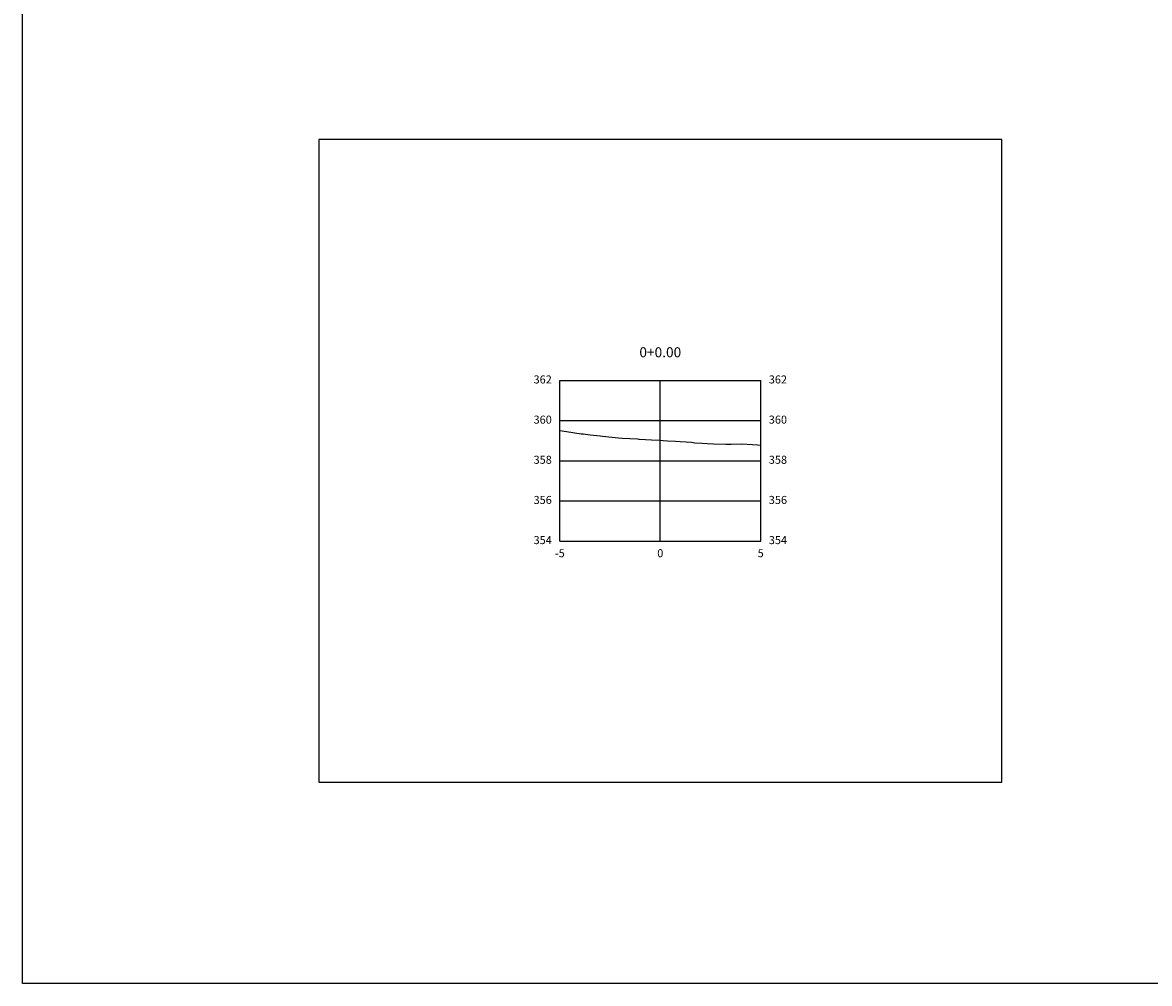
# Model space of a CAD drawing. Units: metres. Extents: x 823069 to 825595, y 9112921 to 9115831.
# Drawn here: x 824691 to 824747, y 9115351 to 9115399 of the extents above; entities that cross this region are included whole.
import ezdxf

# ---------------------------------------------------------------- set-up
doc = ezdxf.new("R2010")
doc.units = ezdxf.units.M
doc.linetypes.add('CENTER', pattern=[50.8, 31.75, -6.35, 6.35, -6.35])
for name, color, linetype in [('F-SC-MALHA', 253, 'Continuous'), ('F-SC-MALHA-TXT', 8, 'Continuous'), ('F-SC-TERRENO', 1, 'Continuous'), ('TRAÇADO-NV PAV', 3, 'Continuous')]:
    doc.layers.add(name, color=color, linetype=linetype)
doc.styles.get("Standard").update_dxf_attribs({"font": 'arial.ttf'})

msp = doc.modelspace()

# ---------------------------------------------------------------- linework, layer by layer
at = {"layer": 'F-SC-MALHA', "color": 253, "linetype": 'Continuous', "lineweight": -3}
for p, q in [((824717.952, 9115381.452), (824727.952, 9115381.452)), ((824717.952, 9115373.452), (824717.952, 9115381.452)), ((824722.952, 9115373.452), (824722.952, 9115381.452)), ((824727.952, 9115373.452), (824727.952, 9115381.452)), ((824717.952, 9115379.452), (824727.952, 9115379.452)), ((824717.952, 9115377.452), (824727.952, 9115377.452)), ((824717.952, 9115375.452), (824727.952, 9115375.452)), ((824717.952, 9115373.452), (824727.952, 9115373.452))]:
    msp.add_line(p, q, dxfattribs=at)
at = {"layer": 'F-SC-MALHA-TXT', "color": 3, "linetype": 'CENTER', "lineweight": -3, "ltscale": 0.2}
msp.add_line((824722.952, 9115373.452), (824722.952, 9115381.452), dxfattribs=at)
at = {"layer": 'F-SC-TERRENO', "color": 1, "linetype": 'Continuous', "lineweight": -3, "ltscale": 0.25}
msp.add_lwpolyline([(824717.952, 9115378.97), (824718.283, 9115378.905), (824719.007, 9115378.803), (824719.117, 9115378.788), (824719.463, 9115378.749), (824719.962, 9115378.693), (824720.074, 9115378.678), (824720.867, 9115378.593), (824721.047, 9115378.578), (824721.819, 9115378.542), (824721.878, 9115378.537), (824721.912, 9115378.536), (824722.508, 9115378.5), (824722.952, 9115378.475), (824723.098, 9115378.466), (824723.315, 9115378.453), (824723.703, 9115378.436), (824723.944, 9115378.417), (824724.233, 9115378.39), (824724.498, 9115378.378), (824724.667, 9115378.348), (824725.03, 9115378.324), (824725.282, 9115378.318), (824725.594, 9115378.296), (824726.219, 9115378.279), (824726.473, 9115378.285), (824727.002, 9115378.291), (824727.54, 9115378.266), (824727.789, 9115378.255), (824727.952, 9115378.239)], dxfattribs=at)
at = {"layer": 'TRAÇADO-NV PAV', "color": 3, "linetype": 'Continuous', "lineweight": -3}
for p, q in [((824739.952, 9115393.452), (824705.952, 9115393.452)), ((824705.952, 9115393.452), (824705.952, 9115361.452)), ((824739.952, 9115361.452), (824739.952, 9115393.452)), ((824705.952, 9115361.452), (824739.952, 9115361.452))]:
    msp.add_line(p, q, dxfattribs=at)
at = {"layer": 'TRAÇADO-NV PAV'}
msp.add_lwpolyline([(824691.207, 9115518.872), (824803.396, 9115518.872), (824803.396, 9115351.427), (824691.207, 9115351.427)], close=True, dxfattribs=at)

# ---------------------------------------------------------------- texts
at = {"layer": 'F-SC-MALHA-TXT', "color": 3, "linetype": 'Continuous', "lineweight": -3}
for s, insert, char_height, attachment_point in [('0+0.00', (824722.952, 9115382.452), 0.5, 8), ('362', (824717.552, 9115381.452), 0.4, 6), ('362', (824728.352, 9115381.452), 0.4, 4), ('360', (824717.552, 9115379.452), 0.4, 6), ('360', (824728.352, 9115379.452), 0.4, 4), ('358', (824717.552, 9115377.452), 0.4, 6), ('358', (824728.352, 9115377.452), 0.4, 4), ('356', (824717.552, 9115375.452), 0.4, 6), ('356', (824728.352, 9115375.452), 0.4, 4), ('354', (824717.552, 9115373.452), 0.4, 6), ('354', (824728.352, 9115373.452), 0.4, 4), ('-5', (824717.952, 9115373.052), 0.4, 2), ('0', (824722.952, 9115373.052), 0.4, 2), ('0', (824722.952, 9115373.052), 0.4, 2), ('5', (824727.952, 9115373.052), 0.4, 2)]:
    msp.add_mtext(s, dxfattribs=dict(at, insert=insert, char_height=char_height, attachment_point=attachment_point))

doc.saveas('drawing.dxf')
